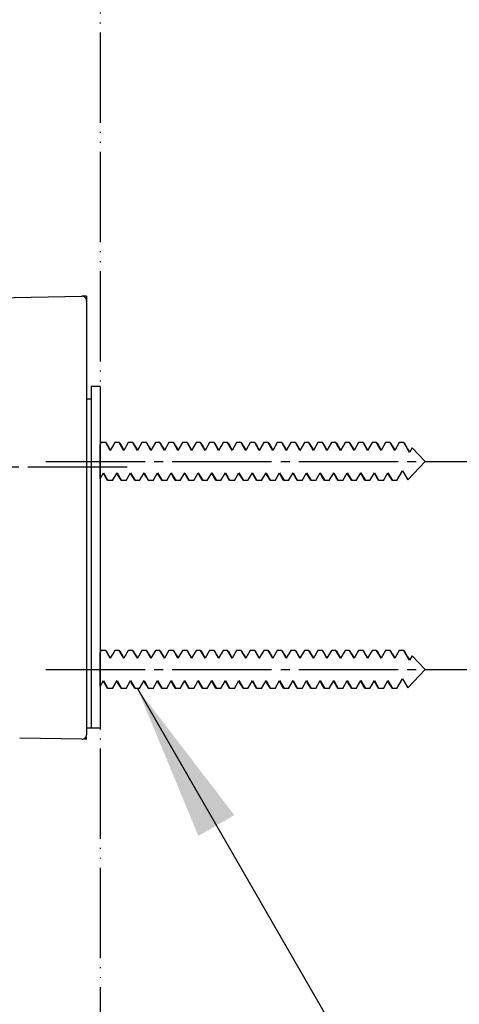
# Model space of a CAD drawing. Units: millimetres. Extents: x 0 to 1050, y 0 to 1485.
# Drawn here: x 821 to 870, y 656 to 765 of the extents above; entities that cross this region are included whole.
import ezdxf

# ---------------------------------------------------------------- set-up
doc = ezdxf.new("R2010")
doc.units = ezdxf.units.MM
doc.linetypes.add('DASH_CENTER', pattern=[14, 11, -1, 1, -1])
doc.linetypes.add('PHANTOM', pattern=[13, 10, -1, 0, -1, 0, -1])
for name, color, linetype in [('1', 7, 'Continuous'), ('M22380-001_DXF_CONTINUOUS_LINE', 7, 'Continuous'), ('M22380-004_DXF_CONTINUOUS_LINE', 7, 'Continuous'), ('M22380-004_DXF_HATCHING', 7, 'Continuous'), ('M22380-005_DXF_CONTINUOUS_LINE', 7, 'Continuous'), ('M22380-005_DXF_HATCHING', 7, 'Continuous'), ('M50180-023_DXF_CONTINUOUS_LINE', 7, 'Continuous'), ('M50180-023_DXF_HATCHING', 7, 'Continuous')]:
    doc.layers.add(name, color=color, linetype=linetype)
doc.styles.add('CONVERTER_11', font='MS Mincho.ttf', dxfattribs={"width": 0.89})
doc.styles.add('CONVERTER_12', font='txt.shx', dxfattribs={"width": 0.9})
doc.dimstyles.new('ME10_DIM_18', dxfattribs={"dimtxt": 17.5, "dimasz": 17.5, "dimexe": 5, "dimexo": 0, "dimgap": 5, "dimtad": 1, "dimdsep": 46, "dimtxsty": 'CONVERTER_11', "dimsah": 1, "dimcen": 0.09, "dimclrd": 2, "dimclre": 2, "dimclrt": 7, "dimadec": 0, "dimazin": 0, "dimtfac": 1, "dimtdec": 4, "dimtix": 1, "dimtmove": 0, "dimatfit": 3, "dimfxl": 1, "dimtolj": 1, "dimtzin": 0, "dimarcsym": 0})
doc.dimstyles.new('ME10_DIM_19', dxfattribs={"dimtxt": 17.5, "dimasz": 17.5, "dimexe": 5, "dimexo": 0, "dimgap": 5, "dimtad": 1, "dimdsep": 46, "dimtxsty": 'CONVERTER_12', "dimsah": 1, "dimcen": 0.09, "dimclrd": 2, "dimclre": 2, "dimclrt": 7, "dimadec": 0, "dimazin": 0, "dimtfac": 1, "dimtdec": 4, "dimtix": 1, "dimtmove": 0, "dimatfit": 3, "dimfxl": 1, "dimtolj": 1, "dimtzin": 0, "dimarcsym": 0})
doc.dimstyles.get("Standard").update_dxf_attribs({"dimtxt": 0.18, "dimasz": 0.18, "dimexe": 0.18, "dimexo": 0.0625, "dimgap": 0.09, "dimtad": 0, "dimtih": 1, "dimtoh": 1, "dimdec": 4, "dimzin": 0, "dimdsep": 46, "dimtxsty": 'Standard', "dimcen": 0.09, "dimadec": 0, "dimazin": 0, "dimtfac": 1, "dimtdec": 4, "dimtofl": 0, "dimtmove": 0, "dimatfit": 3, "dimfxl": 1, "dimtolj": 1, "dimtzin": 0, "dimarcsym": 0})

# ---------------------------------------------------------------- blocks, each defined once
blk = doc.blocks.new('34-117-_表面処理_', base_point=(846.75, 42.62))
at = {"layer": 'M22380-001_DXF_CONTINUOUS_LINE', "color": 7, "linetype": 'Continuous'}
blk.add_line((789.5, 734.11), (827.99, 734.78), dxfattribs=at)
blk = doc.blocks.new('S30-860DTX-_色_-_長さ_', base_point=(1208.95, 715.88))
at = {"layer": '1'}
blk.add_blockref('34-117-_表面処理_', (846.75, 42.62), dxfattribs=at)
blk = doc.blocks.new('S30-845-1__9', base_point=(830, 686.98))
at = {"layer": 'M22380-005_DXF_CONTINUOUS_LINE', "color": 7, "linetype": 'Continuous'}
for p in [(829, 724.78), (830, 686.98)]:
    blk.add_line(p, (829, 686.98), dxfattribs=at)
at = {"layer": 'M22380-005_DXF_HATCHING', "color": 7, "linetype": 'Continuous'}
for q in [(829, 724.78), (830, 686.98)]:
    blk.add_line((830, 724.78), q, dxfattribs=at)
blk = doc.blocks.new('S30-845-7__10', base_point=(831, 685.92))
at = {"layer": 'M22380-004_DXF_CONTINUOUS_LINE', "color": 7, "linetype": 'Continuous'}
for p, q in [((828.5, 723.44), (829, 723.44)), ((829, 687), (828.5, 686.98))]:
    blk.add_line(p, q, dxfattribs=at)
at = {"layer": 'M22380-004_DXF_HATCHING', "color": 7, "linetype": 'Continuous'}
blk.add_line((829, 723.44), (829, 687), dxfattribs=at)
blk = doc.blocks.new('S30-845-8__11', base_point=(801, 712.38))
at = {"layer": '1', "color": 7, "linetype": 'Continuous'}
blk.add_line((830, 714.59), (830, 718.36), dxfattribs=at)
at = {"layer": 'M50180-023_DXF_CONTINUOUS_LINE', "color": 7, "linetype": 'Continuous'}
for p, q in [((830.13, 718.58), (830, 718.36)), ((830.63, 718.58), (830.13, 718.58)), ((831.13, 717.71), (830.63, 718.58)), ((830.68, 718.54), (830.63, 718.58)), ((830.68, 718.54), (830.86, 718.23)), ((830.86, 718.23), (831.06, 717.89)), ((831.06, 717.89), (831.15, 717.75)), ((831.63, 718.58), (831.13, 717.71)), ((832.13, 718.58), (831.63, 718.58)), ((832.63, 717.71), (832.13, 718.58)), ((832.18, 718.54), (832.13, 718.58)), ((832.18, 718.54), (832.36, 718.23)), ((832.36, 718.23), (832.56, 717.89)), ((832.56, 717.89), (832.65, 717.75)), ((833.13, 718.58), (832.63, 717.71)), ((833.63, 718.58), (833.13, 718.58)), ((834.13, 717.71), (833.63, 718.58)), ((833.68, 718.54), (833.63, 718.58)), ((833.68, 718.54), (833.86, 718.23)), ((833.86, 718.23), (834.06, 717.89)), ((834.06, 717.89), (834.15, 717.75)), ((834.63, 718.58), (834.13, 717.71)), ((835.13, 718.58), (834.63, 718.58)), ((835.63, 717.71), (835.13, 718.58)), ((835.18, 718.54), (835.13, 718.58)), ((835.18, 718.54), (835.38, 718.2)), ((835.38, 718.2), (835.57, 717.87)), ((835.57, 717.87), (835.65, 717.75)), ((836.13, 718.58), (835.63, 717.71)), ((836.63, 718.58), (836.13, 718.58)), ((837.13, 717.71), (836.63, 718.58)), ((836.68, 718.54), (836.63, 718.58)), ((836.68, 718.54), (836.86, 718.23)), ((836.86, 718.23), (837.06, 717.89)), ((837.06, 717.89), (837.15, 717.75)), ((837.63, 718.58), (837.13, 717.71)), ((838.13, 718.58), (837.63, 718.58)), ((838.63, 717.71), (838.13, 718.58)), ((838.18, 718.54), (838.13, 718.58)), ((838.18, 718.54), (838.36, 718.23)), ((838.36, 718.23), (838.56, 717.89)), ((838.56, 717.89), (838.65, 717.75)), ((839.13, 718.58), (838.63, 717.71)), ((839.63, 718.58), (839.13, 718.58)), ((840.13, 717.71), (839.63, 718.58)), ((839.68, 718.54), (839.63, 718.58)), ((839.68, 718.54), (839.86, 718.23)), ((839.86, 718.23), (840.06, 717.89)), ((840.06, 717.89), (840.15, 717.75)), ((840.63, 718.58), (840.13, 717.71)), ((841.13, 718.58), (840.63, 718.58)), ((841.63, 717.71), (841.13, 718.58)), ((841.18, 718.54), (841.13, 718.58)), ((841.18, 718.54), (841.38, 718.2)), ((841.38, 718.2), (841.57, 717.87)), ((841.57, 717.87), (841.65, 717.75)), ((842.13, 718.58), (841.63, 717.71)), ((842.63, 718.58), (842.13, 718.58)), ((843.13, 717.71), (842.63, 718.58)), ((842.68, 718.54), (842.63, 718.58)), ((842.68, 718.54), (842.86, 718.23)), ((842.86, 718.23), (843.06, 717.89)), ((843.06, 717.89), (843.15, 717.75)), ((843.63, 718.58), (843.13, 717.71)), ((844.13, 718.58), (843.63, 718.58)), ((844.63, 717.71), (844.13, 718.58)), ((844.18, 718.54), (844.13, 718.58)), ((844.18, 718.54), (844.36, 718.23)), ((844.36, 718.23), (844.56, 717.89)), ((844.56, 717.89), (844.65, 717.75)), ((845.13, 718.58), (844.63, 717.71)), ((845.63, 718.58), (845.13, 718.58)), ((846.13, 717.71), (845.63, 718.58)), ((845.68, 718.54), (845.63, 718.58)), ((845.68, 718.54), (845.86, 718.23)), ((845.86, 718.23), (846.06, 717.89)), ((846.06, 717.89), (846.15, 717.75)), ((846.63, 718.58), (846.13, 717.71)), ((847.13, 718.58), (846.63, 718.58)), ((847.63, 717.71), (847.13, 718.58)), ((847.18, 718.54), (847.13, 718.58)), ((847.18, 718.54), (847.36, 718.23)), ((847.36, 718.23), (847.56, 717.89)), ((847.56, 717.89), (847.65, 717.75)), ((848.13, 718.58), (847.63, 717.71)), ((848.63, 718.58), (848.13, 718.58)), ((849.13, 717.71), (848.63, 718.58)), ((848.68, 718.54), (848.63, 718.58)), ((848.68, 718.54), (848.86, 718.23)), ((848.86, 718.23), (849.06, 717.89)), ((849.06, 717.89), (849.15, 717.75)), ((849.63, 718.58), (849.13, 717.71)), ((850.13, 718.58), (849.63, 718.58)), ((850.63, 717.71), (850.13, 718.58)), ((850.18, 718.54), (850.13, 718.58)), ((850.18, 718.54), (850.36, 718.23)), ((850.36, 718.23), (850.56, 717.89)), ((850.56, 717.89), (850.65, 717.75)), ((851.13, 718.58), (850.63, 717.71)), ((851.63, 718.58), (851.13, 718.58)), ((852.13, 717.71), (851.63, 718.58)), ((851.68, 718.54), (851.63, 718.58)), ((851.68, 718.54), (851.86, 718.23)), ((851.86, 718.23), (852.06, 717.89)), ((852.06, 717.89), (852.15, 717.75)), ((852.63, 718.58), (852.13, 717.71)), ((853.13, 718.58), (852.63, 718.58)), ((853.63, 717.71), (853.13, 718.58)), ((853.18, 718.54), (853.13, 718.58)), ((853.18, 718.54), (853.36, 718.23)), ((853.36, 718.23), (853.56, 717.89)), ((853.56, 717.89), (853.65, 717.75)), ((854.63, 718.58), (854.13, 718.58)), ((854.68, 718.54), (854.63, 718.58)), ((854.68, 718.54), (854.86, 718.23)), ((854.86, 718.23), (855.06, 717.89)), ((855.06, 717.89), (855.15, 717.75)), ((856.13, 718.58), (855.63, 718.58)), ((856.18, 718.54), (856.13, 718.58)), ((856.18, 718.54), (856.36, 718.23)), ((856.36, 718.23), (856.56, 717.89)), ((856.56, 717.89), (856.65, 717.75)), ((856.56, 717.89), (856.65, 717.75)), ((857.63, 718.58), (857.13, 718.58)), ((857.68, 718.54), (857.63, 718.58)), ((857.68, 718.54), (857.86, 718.23)), ((857.86, 718.23), (858.06, 717.89)), ((858.06, 717.89), (858.15, 717.75)), ((859.13, 718.58), (858.63, 718.58)), ((859.18, 718.54), (859.13, 718.58)), ((859.18, 718.54), (859.36, 718.23)), ((859.36, 718.23), (859.56, 717.89)), ((859.56, 717.89), (859.65, 717.75)), ((859.56, 717.89), (859.65, 717.75)), ((860.63, 718.58), (860.13, 718.58)), ((860.68, 718.54), (860.63, 718.58)), ((860.68, 718.54), (860.86, 718.23)), ((860.86, 718.23), (861.06, 717.89)), ((861.06, 717.89), (861.15, 717.75)), ((861.06, 717.89), (861.15, 717.75)), ((861.06, 717.89), (861.15, 717.75)), ((862.13, 718.58), (861.63, 718.58)), ((862.18, 718.54), (862.13, 718.58)), ((862.18, 718.54), (862.36, 718.23)), ((862.36, 718.23), (862.56, 717.89)), ((862.56, 717.89), (862.65, 717.75)), ((862.56, 717.89), (862.65, 717.75)), ((862.56, 717.89), (862.65, 717.75)), ((862.56, 717.89), (862.65, 717.75)), ((863.63, 718.58), (863.13, 718.58)), ((863.68, 718.54), (863.63, 718.58)), ((863.68, 718.54), (863.86, 718.23)), ((863.86, 718.23), (864.06, 717.89)), ((864.06, 717.89), (864.28, 717.53)), ((864.55, 718.01), (864.26, 717.5)), ((864.55, 718.01), (866, 716.48)), ((864.08, 714.46), (866, 716.48)), ((830, 714.59), (830.38, 715.25)), ((830.45, 715.06), (830.36, 715.21)), ((830.38, 715.25), (830.88, 714.38)), ((830.65, 714.73), (830.45, 715.06)), ((830.83, 714.42), (830.65, 714.73)), ((831.38, 714.38), (831.88, 715.25)), ((831.95, 715.06), (831.86, 715.21)), ((831.88, 715.25), (832.38, 714.38)), ((832.15, 714.73), (831.95, 715.06)), ((832.33, 714.42), (832.15, 714.73)), ((832.88, 714.38), (833.38, 715.25)), ((833.45, 715.06), (833.36, 715.21)), ((833.38, 715.25), (833.88, 714.38)), ((833.65, 714.73), (833.45, 715.06)), ((833.83, 714.42), (833.65, 714.73)), ((834.38, 714.38), (834.88, 715.25)), ((834.94, 715.08), (834.86, 715.21)), ((834.88, 715.25), (835.38, 714.38)), ((835.14, 714.75), (834.94, 715.08)), ((835.33, 714.42), (835.14, 714.75)), ((835.88, 714.38), (836.38, 715.25)), ((836.45, 715.06), (836.36, 715.21)), ((836.38, 715.25), (836.88, 714.38)), ((836.65, 714.73), (836.45, 715.06)), ((836.83, 714.42), (836.65, 714.73)), ((837.38, 714.38), (837.88, 715.25)), ((837.95, 715.06), (837.86, 715.21)), ((837.88, 715.25), (838.38, 714.38)), ((838.15, 714.73), (837.95, 715.06)), ((838.33, 714.42), (838.15, 714.73)), ((838.88, 714.38), (839.38, 715.25)), ((839.45, 715.06), (839.36, 715.21)), ((839.38, 715.25), (839.88, 714.38)), ((839.65, 714.73), (839.45, 715.06)), ((839.83, 714.42), (839.65, 714.73)), ((840.38, 714.38), (840.88, 715.25)), ((840.94, 715.08), (840.86, 715.21)), ((840.88, 715.25), (841.38, 714.38)), ((841.14, 714.75), (840.94, 715.08)), ((841.33, 714.42), (841.14, 714.75)), ((841.88, 714.38), (842.38, 715.25)), ((842.45, 715.06), (842.36, 715.21)), ((842.38, 715.25), (842.88, 714.38)), ((842.65, 714.73), (842.45, 715.06)), ((842.83, 714.42), (842.65, 714.73)), ((843.38, 714.38), (843.88, 715.25)), ((843.95, 715.06), (843.86, 715.21)), ((843.88, 715.25), (844.38, 714.38)), ((844.15, 714.73), (843.95, 715.06)), ((844.33, 714.42), (844.15, 714.73)), ((844.88, 714.38), (845.38, 715.25)), ((845.45, 715.06), (845.36, 715.21)), ((845.38, 715.25), (845.88, 714.38)), ((845.65, 714.73), (845.45, 715.06)), ((845.83, 714.42), (845.65, 714.73)), ((846.38, 714.38), (846.88, 715.25)), ((846.95, 715.06), (846.86, 715.21)), ((846.88, 715.25), (847.38, 714.38)), ((847.15, 714.73), (846.95, 715.06)), ((847.33, 714.42), (847.15, 714.73)), ((847.88, 714.38), (848.38, 715.25)), ((848.45, 715.06), (848.36, 715.21)), ((848.38, 715.25), (848.88, 714.38)), ((848.65, 714.73), (848.45, 715.06)), ((848.83, 714.42), (848.65, 714.73)), ((849.38, 714.38), (849.88, 715.25)), ((849.95, 715.06), (849.86, 715.21)), ((849.88, 715.25), (850.38, 714.38)), ((850.15, 714.73), (849.95, 715.06)), ((850.33, 714.42), (850.15, 714.73)), ((850.88, 714.38), (851.38, 715.25)), ((851.45, 715.06), (851.36, 715.21)), ((851.38, 715.25), (851.88, 714.38)), ((851.65, 714.73), (851.45, 715.06)), ((851.83, 714.42), (851.65, 714.73)), ((852.38, 714.38), (852.88, 715.25)), ((852.95, 715.06), (852.86, 715.21)), ((852.88, 715.25), (853.38, 714.38)), ((853.15, 714.73), (852.95, 715.06)), ((853.33, 714.42), (853.15, 714.73)), ((853.88, 714.38), (854.38, 715.25)), ((854.45, 715.06), (854.36, 715.21)), ((854.38, 715.25), (854.88, 714.38)), ((854.65, 714.73), (854.45, 715.06)), ((854.83, 714.42), (854.65, 714.73)), ((854.83, 714.42), (854.65, 714.73)), ((855.38, 714.38), (855.88, 715.25)), ((855.95, 715.06), (855.86, 715.21)), ((855.88, 715.25), (856.38, 714.38)), ((856.15, 714.73), (855.95, 715.06)), ((856.15, 714.73), (855.95, 715.06)), ((856.33, 714.42), (856.15, 714.73)), ((856.33, 714.42), (856.15, 714.73)), ((856.33, 714.42), (856.15, 714.73)), ((856.88, 714.38), (857.38, 715.25)), ((857.45, 715.06), (857.36, 715.21)), ((857.38, 715.25), (857.88, 714.38)), ((857.65, 714.73), (857.45, 715.06)), ((857.83, 714.42), (857.65, 714.73)), ((857.83, 714.42), (857.65, 714.73)), ((857.83, 714.42), (857.65, 714.73)), ((857.83, 714.42), (857.65, 714.73)), ((858.38, 714.38), (858.88, 715.25)), ((858.95, 715.06), (858.86, 715.21)), ((858.88, 715.25), (859.38, 714.38)), ((859.15, 714.73), (858.95, 715.06)), ((859.33, 714.42), (859.15, 714.73)), ((859.33, 714.42), (859.15, 714.73)), ((859.33, 714.42), (859.15, 714.73)), ((859.33, 714.42), (859.15, 714.73)), ((859.88, 714.38), (860.38, 715.25)), ((860.45, 715.06), (860.36, 715.21)), ((860.38, 715.25), (860.88, 714.38)), ((860.65, 714.73), (860.45, 715.06)), ((860.83, 714.42), (860.65, 714.73)), ((860.83, 714.42), (860.65, 714.73)), ((860.83, 714.42), (860.65, 714.73)), ((860.83, 714.42), (860.65, 714.73)), ((861.38, 714.38), (861.88, 715.25)), ((861.95, 715.06), (861.86, 715.21)), ((861.88, 715.25), (862.38, 714.38)), ((862.15, 714.73), (861.95, 715.06)), ((862.33, 714.42), (862.15, 714.73)), ((862.33, 714.42), (862.15, 714.73)), ((862.33, 714.42), (862.15, 714.73)), ((862.33, 714.42), (862.15, 714.73)), ((862.88, 714.38), (863.51, 715.46)), ((830.83, 714.42), (830.88, 714.38)), ((831.38, 714.38), (830.88, 714.38)), ((832.33, 714.42), (832.38, 714.38)), ((832.88, 714.38), (832.38, 714.38)), ((833.83, 714.42), (833.88, 714.38)), ((834.38, 714.38), (833.88, 714.38)), ((835.33, 714.42), (835.38, 714.38)), ((835.88, 714.38), (835.38, 714.38)), ((836.83, 714.42), (836.88, 714.38)), ((837.38, 714.38), (836.88, 714.38)), ((838.33, 714.42), (838.38, 714.38)), ((838.88, 714.38), (838.38, 714.38)), ((839.83, 714.42), (839.88, 714.38)), ((840.38, 714.38), (839.88, 714.38)), ((841.33, 714.42), (841.38, 714.38)), ((841.88, 714.38), (841.38, 714.38)), ((842.83, 714.42), (842.88, 714.38)), ((843.38, 714.38), (842.88, 714.38)), ((844.33, 714.42), (844.38, 714.38)), ((844.88, 714.38), (844.38, 714.38)), ((845.83, 714.42), (845.88, 714.38)), ((846.38, 714.38), (845.88, 714.38)), ((847.33, 714.42), (847.38, 714.38)), ((847.88, 714.38), (847.38, 714.38)), ((848.83, 714.42), (848.88, 714.38)), ((849.38, 714.38), (848.88, 714.38)), ((850.33, 714.42), (850.38, 714.38)), ((850.88, 714.38), (850.38, 714.38)), ((851.83, 714.42), (851.88, 714.38)), ((852.38, 714.38), (851.88, 714.38)), ((853.38, 714.38), (853.33, 714.42)), ((853.88, 714.38), (853.38, 714.38)), ((854.88, 714.38), (854.83, 714.42)), ((855.38, 714.38), (854.88, 714.38)), ((856.38, 714.38), (856.33, 714.42)), ((856.88, 714.38), (856.38, 714.38)), ((857.88, 714.38), (857.83, 714.42)), ((858.38, 714.38), (857.88, 714.38)), ((859.38, 714.38), (859.33, 714.42)), ((859.88, 714.38), (859.38, 714.38)), ((860.88, 714.38), (860.83, 714.42)), ((861.38, 714.38), (860.88, 714.38)), ((862.38, 714.38), (862.33, 714.42)), ((862.88, 714.38), (862.38, 714.38))]:
    blk.add_line(p, q, dxfattribs=at)
at = {"layer": 'M50180-023_DXF_HATCHING', "color": 7, "linetype": 'Continuous'}
for p, q in [((830.13, 718.58), (830, 718.36)), ((830.63, 718.58), (830.13, 718.58)), ((831.13, 717.71), (830.63, 718.58)), ((831.63, 718.58), (831.13, 717.71)), ((832.13, 718.58), (831.63, 718.58)), ((832.63, 717.71), (832.13, 718.58)), ((833.13, 718.58), (832.63, 717.71)), ((833.63, 718.58), (833.13, 718.58)), ((834.13, 717.71), (833.63, 718.58)), ((834.63, 718.58), (834.13, 717.71)), ((835.13, 718.58), (834.63, 718.58)), ((835.63, 717.71), (835.13, 718.58)), ((836.13, 718.58), (835.63, 717.71)), ((836.63, 718.58), (836.13, 718.58)), ((837.13, 717.71), (836.63, 718.58)), ((837.63, 718.58), (837.13, 717.71)), ((838.13, 718.58), (837.63, 718.58)), ((838.63, 717.71), (838.13, 718.58)), ((839.13, 718.58), (838.63, 717.71)), ((839.63, 718.58), (839.13, 718.58)), ((840.13, 717.71), (839.63, 718.58)), ((840.63, 718.58), (840.13, 717.71)), ((841.13, 718.58), (840.63, 718.58)), ((841.63, 717.71), (841.13, 718.58)), ((842.13, 718.58), (841.63, 717.71)), ((842.63, 718.58), (842.13, 718.58)), ((843.13, 717.71), (842.63, 718.58)), ((843.63, 718.58), (843.13, 717.71)), ((844.13, 718.58), (843.63, 718.58)), ((844.63, 717.71), (844.13, 718.58)), ((845.13, 718.58), (844.63, 717.71)), ((845.63, 718.58), (845.13, 718.58)), ((846.13, 717.71), (845.63, 718.58)), ((846.63, 718.58), (846.13, 717.71)), ((847.13, 718.58), (846.63, 718.58)), ((847.63, 717.71), (847.13, 718.58)), ((848.13, 718.58), (847.63, 717.71)), ((848.63, 718.58), (848.13, 718.58)), ((849.13, 717.71), (848.63, 718.58)), ((849.63, 718.58), (849.13, 717.71)), ((850.13, 718.58), (849.63, 718.58)), ((850.63, 717.71), (850.13, 718.58)), ((851.13, 718.58), (850.63, 717.71)), ((851.63, 718.58), (851.13, 718.58)), ((852.13, 717.71), (851.63, 718.58)), ((852.63, 718.58), (852.13, 717.71)), ((853.13, 718.58), (852.63, 718.58)), ((853.63, 717.71), (853.13, 718.58)), ((854.13, 718.58), (853.63, 717.71)), ((855.13, 717.71), (854.63, 718.58)), ((855.63, 718.58), (855.13, 717.71)), ((856.63, 717.71), (856.13, 718.58)), ((857.13, 718.58), (856.63, 717.71)), ((858.13, 717.71), (857.63, 718.58)), ((858.63, 718.58), (858.13, 717.71)), ((859.63, 717.71), (859.13, 718.58)), ((860.13, 718.58), (859.63, 717.71)), ((861.13, 717.71), (860.63, 718.58)), ((861.63, 718.58), (861.13, 717.71)), ((862.63, 717.71), (862.13, 718.58)), ((863.13, 718.58), (862.63, 717.71)), ((864.26, 717.5), (863.63, 718.58)), ((830, 714.59), (830.38, 715.25)), ((830.38, 715.25), (830.88, 714.38)), ((831.38, 714.38), (831.88, 715.25)), ((831.88, 715.25), (832.38, 714.38)), ((832.88, 714.38), (833.38, 715.25)), ((833.38, 715.25), (833.88, 714.38)), ((834.38, 714.38), (834.88, 715.25)), ((834.88, 715.25), (835.38, 714.38)), ((835.88, 714.38), (836.38, 715.25)), ((836.38, 715.25), (836.88, 714.38)), ((837.38, 714.38), (837.88, 715.25)), ((837.88, 715.25), (838.38, 714.38)), ((838.88, 714.38), (839.38, 715.25)), ((839.38, 715.25), (839.88, 714.38)), ((840.38, 714.38), (840.88, 715.25)), ((840.88, 715.25), (841.38, 714.38)), ((841.88, 714.38), (842.38, 715.25)), ((842.38, 715.25), (842.88, 714.38)), ((843.38, 714.38), (843.88, 715.25)), ((843.88, 715.25), (844.38, 714.38)), ((844.88, 714.38), (845.38, 715.25)), ((845.38, 715.25), (845.88, 714.38)), ((846.38, 714.38), (846.88, 715.25)), ((846.88, 715.25), (847.38, 714.38)), ((847.88, 714.38), (848.38, 715.25)), ((848.38, 715.25), (848.88, 714.38)), ((849.38, 714.38), (849.88, 715.25)), ((849.88, 715.25), (850.38, 714.38)), ((850.88, 714.38), (851.38, 715.25)), ((851.38, 715.25), (851.88, 714.38)), ((852.38, 714.38), (852.88, 715.25)), ((852.88, 715.25), (853.38, 714.38)), ((853.88, 714.38), (854.38, 715.25)), ((863.51, 715.46), (864.08, 714.46)), ((831.38, 714.38), (830.88, 714.38)), ((832.88, 714.38), (832.38, 714.38)), ((834.38, 714.38), (833.88, 714.38)), ((835.88, 714.38), (835.38, 714.38)), ((837.38, 714.38), (836.88, 714.38)), ((838.88, 714.38), (838.38, 714.38)), ((840.38, 714.38), (839.88, 714.38)), ((841.88, 714.38), (841.38, 714.38)), ((843.38, 714.38), (842.88, 714.38)), ((844.88, 714.38), (844.38, 714.38)), ((846.38, 714.38), (845.88, 714.38)), ((847.88, 714.38), (847.38, 714.38)), ((849.38, 714.38), (848.88, 714.38)), ((850.88, 714.38), (850.38, 714.38)), ((852.38, 714.38), (851.88, 714.38)), ((853.88, 714.38), (853.38, 714.38))]:
    blk.add_line(p, q, dxfattribs=at)
blk = doc.blocks.new('S30-845-6__12', base_point=(773.16, 635.21))
at = {"layer": '1', "color": 5, "linetype": 'PHANTOM'}
for p, q in [((828.5, 734.79), (827.99, 734.78)), ((828.5, 734.79), (828.5, 734.28)), ((828.5, 685.75), (827.99, 685.76)), ((828.5, 685.75), (828.5, 685.98))]:
    blk.add_line(p, q, dxfattribs=at)
at = {"layer": '1', "color": 7, "linetype": 'Continuous'}
for centre, start, end in [((828, 734.28), 360, 91), ((828, 686.26), 269, 0.0921)]:
    blk.add_arc(centre, 0.5, start, end, dxfattribs=at)
at = {"layer": 'M22380-001_DXF_CONTINUOUS_LINE', "color": 7, "linetype": 'Continuous'}
for p, q in [((776.19, 733.88), (827.99, 734.78)), ((828.5, 734.28), (828.5, 686.26)), ((827.99, 685.76), (821.1, 685.88))]:
    blk.add_line(p, q, dxfattribs=at)
blk = doc.blocks.new('S30-845-8__13', base_point=(801, 689.38))
at = {"layer": '1', "color": 7, "linetype": 'Continuous'}
blk.add_line((830, 691.59), (830, 695.36), dxfattribs=at)
at = {"layer": 'M50180-023_DXF_CONTINUOUS_LINE', "color": 7, "linetype": 'Continuous'}
for p, q in [((830.13, 695.58), (830, 695.36)), ((830.63, 695.58), (830.13, 695.58)), ((830.68, 695.54), (830.63, 695.58)), ((831.13, 694.72), (830.63, 695.58)), ((830.68, 695.54), (830.86, 695.23)), ((830.86, 695.23), (831.06, 694.9)), ((831.63, 695.58), (831.13, 694.72)), ((832.13, 695.58), (831.63, 695.58)), ((832.18, 695.54), (832.13, 695.58)), ((832.63, 694.72), (832.13, 695.58)), ((832.18, 695.54), (832.36, 695.23)), ((832.36, 695.23), (832.56, 694.9)), ((833.13, 695.58), (832.63, 694.72)), ((833.63, 695.58), (833.13, 695.58)), ((833.68, 695.54), (833.63, 695.58)), ((834.13, 694.72), (833.63, 695.58)), ((833.68, 695.54), (833.86, 695.23)), ((833.86, 695.23), (834.06, 694.9)), ((834.63, 695.58), (834.13, 694.72)), ((835.13, 695.58), (834.63, 695.58)), ((835.18, 695.54), (835.13, 695.58)), ((835.63, 694.72), (835.13, 695.58)), ((835.18, 695.54), (835.38, 695.21)), ((835.38, 695.21), (835.57, 694.88)), ((836.13, 695.58), (835.63, 694.72)), ((836.63, 695.58), (836.13, 695.58)), ((836.68, 695.54), (836.63, 695.58)), ((837.13, 694.72), (836.63, 695.58)), ((836.68, 695.54), (836.86, 695.23)), ((836.86, 695.23), (837.06, 694.9)), ((837.63, 695.58), (837.13, 694.72)), ((838.13, 695.58), (837.63, 695.58)), ((838.18, 695.54), (838.13, 695.58)), ((838.63, 694.72), (838.13, 695.58)), ((838.18, 695.54), (838.36, 695.23)), ((838.36, 695.23), (838.56, 694.9)), ((839.13, 695.58), (838.63, 694.72)), ((839.63, 695.58), (839.13, 695.58)), ((839.68, 695.54), (839.63, 695.58)), ((840.13, 694.72), (839.63, 695.58)), ((839.68, 695.54), (839.86, 695.23)), ((839.86, 695.23), (840.06, 694.9)), ((840.63, 695.58), (840.13, 694.72)), ((841.13, 695.58), (840.63, 695.58)), ((841.18, 695.54), (841.13, 695.58)), ((841.63, 694.72), (841.13, 695.58)), ((841.18, 695.54), (841.38, 695.21)), ((841.38, 695.21), (841.57, 694.88)), ((842.13, 695.58), (841.63, 694.72)), ((842.63, 695.58), (842.13, 695.58)), ((842.68, 695.54), (842.63, 695.58)), ((843.13, 694.72), (842.63, 695.58)), ((842.68, 695.54), (842.86, 695.23)), ((842.86, 695.23), (843.06, 694.9)), ((843.63, 695.58), (843.13, 694.72)), ((844.13, 695.58), (843.63, 695.58)), ((844.18, 695.54), (844.13, 695.58)), ((844.63, 694.72), (844.13, 695.58)), ((844.18, 695.54), (844.36, 695.23)), ((844.36, 695.23), (844.56, 694.9)), ((845.13, 695.58), (844.63, 694.72)), ((845.63, 695.58), (845.13, 695.58)), ((845.68, 695.54), (845.63, 695.58)), ((846.13, 694.72), (845.63, 695.58)), ((845.68, 695.54), (845.86, 695.23)), ((845.86, 695.23), (846.06, 694.9)), ((846.63, 695.58), (846.13, 694.72)), ((847.13, 695.58), (846.63, 695.58)), ((847.18, 695.54), (847.13, 695.58)), ((847.63, 694.72), (847.13, 695.58)), ((847.18, 695.54), (847.36, 695.23)), ((847.36, 695.23), (847.56, 694.9)), ((848.13, 695.58), (847.63, 694.72)), ((848.63, 695.58), (848.13, 695.58)), ((848.68, 695.54), (848.63, 695.58)), ((849.13, 694.72), (848.63, 695.58)), ((848.68, 695.54), (848.86, 695.23)), ((848.86, 695.23), (849.06, 694.9)), ((849.63, 695.58), (849.13, 694.72)), ((850.13, 695.58), (849.63, 695.58)), ((850.18, 695.54), (850.13, 695.58)), ((850.63, 694.72), (850.13, 695.58)), ((850.18, 695.54), (850.36, 695.23)), ((850.36, 695.23), (850.56, 694.9)), ((851.13, 695.58), (850.63, 694.72)), ((851.63, 695.58), (851.13, 695.58)), ((851.68, 695.54), (851.63, 695.58)), ((852.13, 694.72), (851.63, 695.58)), ((851.68, 695.54), (851.86, 695.23)), ((851.86, 695.23), (852.06, 694.9)), ((852.63, 695.58), (852.13, 694.72)), ((853.13, 695.58), (852.63, 695.58)), ((853.18, 695.54), (853.13, 695.58)), ((853.63, 694.72), (853.13, 695.58)), ((853.18, 695.54), (853.36, 695.23)), ((853.36, 695.23), (853.56, 694.9)), ((854.63, 695.58), (854.13, 695.58)), ((854.68, 695.54), (854.63, 695.58)), ((854.68, 695.54), (854.86, 695.23)), ((854.86, 695.23), (855.06, 694.9)), ((856.13, 695.58), (855.63, 695.58)), ((856.18, 695.54), (856.13, 695.58)), ((856.18, 695.54), (856.36, 695.23)), ((856.36, 695.23), (856.56, 694.9)), ((857.63, 695.58), (857.13, 695.58)), ((857.68, 695.54), (857.63, 695.58)), ((857.68, 695.54), (857.86, 695.23)), ((857.86, 695.23), (858.06, 694.9)), ((859.13, 695.58), (858.63, 695.58)), ((859.18, 695.54), (859.13, 695.58)), ((859.18, 695.54), (859.36, 695.23)), ((859.36, 695.23), (859.56, 694.9)), ((860.63, 695.58), (860.13, 695.58)), ((860.68, 695.54), (860.63, 695.58)), ((860.68, 695.54), (860.86, 695.23)), ((860.86, 695.23), (861.06, 694.9)), ((862.13, 695.58), (861.63, 695.58)), ((862.18, 695.54), (862.13, 695.58)), ((862.18, 695.54), (862.36, 695.23)), ((862.36, 695.23), (862.56, 694.9)), ((863.63, 695.58), (863.13, 695.58)), ((863.68, 695.54), (863.63, 695.58)), ((863.68, 695.54), (863.86, 695.23)), ((863.86, 695.23), (864.06, 694.9)), ((864.55, 695.01), (864.26, 694.5)), ((864.55, 695.01), (866, 693.48)), ((831.06, 694.9), (831.15, 694.75)), ((832.56, 694.9), (832.65, 694.75)), ((834.06, 694.9), (834.15, 694.75)), ((835.57, 694.88), (835.65, 694.75)), ((837.06, 694.9), (837.15, 694.75)), ((838.56, 694.9), (838.65, 694.75)), ((840.06, 694.9), (840.15, 694.75)), ((841.57, 694.88), (841.65, 694.75)), ((843.06, 694.9), (843.15, 694.75)), ((844.56, 694.9), (844.65, 694.75)), ((846.06, 694.9), (846.15, 694.75)), ((847.56, 694.9), (847.65, 694.75)), ((849.06, 694.9), (849.15, 694.75)), ((850.56, 694.9), (850.65, 694.75)), ((852.06, 694.9), (852.15, 694.75)), ((853.56, 694.9), (853.65, 694.75)), ((855.06, 694.9), (855.15, 694.75)), ((856.56, 694.9), (856.65, 694.75)), ((856.56, 694.9), (856.65, 694.75)), ((858.06, 694.9), (858.15, 694.75)), ((859.56, 694.9), (859.65, 694.75)), ((859.56, 694.9), (859.65, 694.75)), ((861.06, 694.9), (861.15, 694.75)), ((861.06, 694.9), (861.15, 694.75)), ((861.06, 694.9), (861.15, 694.75)), ((862.56, 694.9), (862.65, 694.75)), ((862.56, 694.9), (862.65, 694.75)), ((862.56, 694.9), (862.65, 694.75)), ((862.56, 694.9), (862.65, 694.75)), ((864.06, 694.9), (864.28, 694.54)), ((864.08, 691.47), (866, 693.48)), ((830, 691.59), (830.38, 692.25)), ((830.45, 692.06), (830.36, 692.21)), ((830.38, 692.25), (830.88, 691.38)), ((830.65, 691.73), (830.45, 692.06)), ((830.83, 691.42), (830.65, 691.73)), ((831.38, 691.38), (831.88, 692.25)), ((831.95, 692.06), (831.86, 692.21)), ((831.88, 692.25), (832.38, 691.38)), ((832.15, 691.73), (831.95, 692.06)), ((832.33, 691.42), (832.15, 691.73)), ((832.88, 691.38), (833.38, 692.25)), ((833.45, 692.06), (833.36, 692.21)), ((833.38, 692.25), (833.88, 691.38)), ((833.65, 691.73), (833.45, 692.06)), ((833.83, 691.42), (833.65, 691.73)), ((834.38, 691.38), (834.88, 692.25)), ((834.94, 692.08), (834.86, 692.21)), ((834.88, 692.25), (835.38, 691.38)), ((835.14, 691.75), (834.94, 692.08)), ((835.33, 691.42), (835.14, 691.75)), ((835.88, 691.38), (836.38, 692.25)), ((836.45, 692.06), (836.36, 692.21)), ((836.38, 692.25), (836.88, 691.38)), ((836.65, 691.73), (836.45, 692.06)), ((836.83, 691.42), (836.65, 691.73)), ((837.38, 691.38), (837.88, 692.25)), ((837.95, 692.06), (837.86, 692.21)), ((837.88, 692.25), (838.38, 691.38)), ((838.15, 691.73), (837.95, 692.06)), ((838.33, 691.42), (838.15, 691.73)), ((838.88, 691.38), (839.38, 692.25)), ((839.45, 692.06), (839.36, 692.21)), ((839.38, 692.25), (839.88, 691.38)), ((839.65, 691.73), (839.45, 692.06)), ((839.83, 691.42), (839.65, 691.73)), ((840.38, 691.38), (840.88, 692.25)), ((840.94, 692.08), (840.86, 692.21)), ((840.88, 692.25), (841.38, 691.38)), ((841.14, 691.75), (840.94, 692.08)), ((841.33, 691.42), (841.14, 691.75)), ((841.88, 691.38), (842.38, 692.25)), ((842.45, 692.06), (842.36, 692.21)), ((842.38, 692.25), (842.88, 691.38)), ((842.65, 691.73), (842.45, 692.06)), ((842.83, 691.42), (842.65, 691.73)), ((843.38, 691.38), (843.88, 692.25)), ((843.95, 692.06), (843.86, 692.21)), ((843.88, 692.25), (844.38, 691.38)), ((844.15, 691.73), (843.95, 692.06)), ((844.33, 691.42), (844.15, 691.73)), ((844.88, 691.38), (845.38, 692.25)), ((845.45, 692.06), (845.36, 692.21)), ((845.38, 692.25), (845.88, 691.38)), ((845.65, 691.73), (845.45, 692.06)), ((845.83, 691.42), (845.65, 691.73)), ((846.38, 691.38), (846.88, 692.25)), ((846.95, 692.06), (846.86, 692.21)), ((846.88, 692.25), (847.38, 691.38)), ((847.15, 691.73), (846.95, 692.06)), ((847.33, 691.42), (847.15, 691.73)), ((847.88, 691.38), (848.38, 692.25)), ((848.45, 692.06), (848.36, 692.21)), ((848.38, 692.25), (848.88, 691.38)), ((848.65, 691.73), (848.45, 692.06)), ((848.83, 691.42), (848.65, 691.73)), ((849.38, 691.38), (849.88, 692.25)), ((849.95, 692.06), (849.86, 692.21)), ((849.88, 692.25), (850.38, 691.38)), ((850.15, 691.73), (849.95, 692.06)), ((850.33, 691.42), (850.15, 691.73)), ((850.88, 691.38), (851.38, 692.25)), ((851.45, 692.06), (851.36, 692.21)), ((851.38, 692.25), (851.88, 691.38)), ((851.65, 691.73), (851.45, 692.06)), ((851.83, 691.42), (851.65, 691.73)), ((852.38, 691.38), (852.88, 692.25)), ((852.95, 692.06), (852.86, 692.21)), ((852.88, 692.25), (853.38, 691.38)), ((853.15, 691.73), (852.95, 692.06)), ((853.33, 691.42), (853.15, 691.73)), ((853.88, 691.38), (854.38, 692.25)), ((854.45, 692.06), (854.36, 692.21)), ((854.38, 692.25), (854.88, 691.38)), ((854.65, 691.73), (854.45, 692.06)), ((854.83, 691.42), (854.65, 691.73)), ((854.83, 691.42), (854.65, 691.73)), ((855.38, 691.38), (855.88, 692.25)), ((855.95, 692.06), (855.86, 692.21)), ((855.88, 692.25), (856.38, 691.38)), ((856.15, 691.73), (855.95, 692.06)), ((856.15, 691.73), (855.95, 692.06)), ((856.33, 691.42), (856.15, 691.73)), ((856.33, 691.42), (856.15, 691.73)), ((856.33, 691.42), (856.15, 691.73)), ((856.88, 691.38), (857.38, 692.25)), ((857.45, 692.06), (857.36, 692.21)), ((857.38, 692.25), (857.88, 691.38)), ((857.65, 691.73), (857.45, 692.06)), ((857.83, 691.42), (857.65, 691.73)), ((857.83, 691.42), (857.65, 691.73)), ((857.83, 691.42), (857.65, 691.73)), ((857.83, 691.42), (857.65, 691.73)), ((858.38, 691.38), (858.88, 692.25)), ((858.95, 692.06), (858.86, 692.21)), ((858.88, 692.25), (859.38, 691.38)), ((859.15, 691.73), (858.95, 692.06)), ((859.33, 691.42), (859.15, 691.73)), ((859.33, 691.42), (859.15, 691.73)), ((859.33, 691.42), (859.15, 691.73)), ((859.33, 691.42), (859.15, 691.73)), ((859.88, 691.38), (860.38, 692.25)), ((860.45, 692.06), (860.36, 692.21)), ((860.38, 692.25), (860.88, 691.38)), ((860.65, 691.73), (860.45, 692.06)), ((860.83, 691.42), (860.65, 691.73)), ((860.83, 691.42), (860.65, 691.73)), ((860.83, 691.42), (860.65, 691.73)), ((860.83, 691.42), (860.65, 691.73)), ((861.38, 691.38), (861.88, 692.25)), ((861.95, 692.06), (861.86, 692.21)), ((861.88, 692.25), (862.38, 691.38)), ((862.15, 691.73), (861.95, 692.06)), ((862.33, 691.42), (862.15, 691.73)), ((862.33, 691.42), (862.15, 691.73)), ((862.33, 691.42), (862.15, 691.73)), ((862.33, 691.42), (862.15, 691.73)), ((862.88, 691.38), (863.51, 692.46)), ((830.83, 691.42), (830.88, 691.38)), ((831.38, 691.38), (830.88, 691.38)), ((832.33, 691.42), (832.38, 691.38)), ((832.88, 691.38), (832.38, 691.38)), ((833.83, 691.42), (833.88, 691.38)), ((834.38, 691.38), (833.88, 691.38)), ((835.33, 691.42), (835.38, 691.38)), ((835.88, 691.38), (835.38, 691.38)), ((836.83, 691.42), (836.88, 691.38)), ((837.38, 691.38), (836.88, 691.38)), ((838.33, 691.42), (838.38, 691.38)), ((838.88, 691.38), (838.38, 691.38)), ((839.83, 691.42), (839.88, 691.38)), ((840.38, 691.38), (839.88, 691.38)), ((841.33, 691.42), (841.38, 691.38)), ((841.88, 691.38), (841.38, 691.38)), ((842.83, 691.42), (842.88, 691.38)), ((843.38, 691.38), (842.88, 691.38)), ((844.33, 691.42), (844.38, 691.38)), ((844.88, 691.38), (844.38, 691.38)), ((845.83, 691.42), (845.88, 691.38)), ((846.38, 691.38), (845.88, 691.38)), ((847.33, 691.42), (847.38, 691.38)), ((847.88, 691.38), (847.38, 691.38)), ((848.83, 691.42), (848.88, 691.38)), ((849.38, 691.38), (848.88, 691.38)), ((850.33, 691.42), (850.38, 691.38)), ((850.88, 691.38), (850.38, 691.38)), ((851.83, 691.42), (851.88, 691.38)), ((852.38, 691.38), (851.88, 691.38)), ((853.38, 691.38), (853.33, 691.42)), ((853.88, 691.38), (853.38, 691.38)), ((854.88, 691.38), (854.83, 691.42)), ((855.38, 691.38), (854.88, 691.38)), ((856.38, 691.38), (856.33, 691.42)), ((856.88, 691.38), (856.38, 691.38)), ((857.88, 691.38), (857.83, 691.42)), ((858.38, 691.38), (857.88, 691.38)), ((859.38, 691.38), (859.33, 691.42)), ((859.88, 691.38), (859.38, 691.38)), ((860.88, 691.38), (860.83, 691.42)), ((861.38, 691.38), (860.88, 691.38)), ((862.38, 691.38), (862.33, 691.42)), ((862.88, 691.38), (862.38, 691.38))]:
    blk.add_line(p, q, dxfattribs=at)
at = {"layer": 'M50180-023_DXF_HATCHING', "color": 7, "linetype": 'Continuous'}
for p, q in [((830.13, 695.58), (830, 695.36)), ((830.63, 695.58), (830.13, 695.58)), ((831.13, 694.72), (830.63, 695.58)), ((831.63, 695.58), (831.13, 694.72)), ((832.13, 695.58), (831.63, 695.58)), ((832.63, 694.72), (832.13, 695.58)), ((833.13, 695.58), (832.63, 694.72)), ((833.63, 695.58), (833.13, 695.58)), ((834.13, 694.72), (833.63, 695.58)), ((834.63, 695.58), (834.13, 694.72)), ((835.13, 695.58), (834.63, 695.58)), ((835.63, 694.72), (835.13, 695.58)), ((836.13, 695.58), (835.63, 694.72)), ((836.63, 695.58), (836.13, 695.58)), ((837.13, 694.72), (836.63, 695.58)), ((837.63, 695.58), (837.13, 694.72)), ((838.13, 695.58), (837.63, 695.58)), ((838.63, 694.72), (838.13, 695.58)), ((839.13, 695.58), (838.63, 694.72)), ((839.63, 695.58), (839.13, 695.58)), ((840.13, 694.72), (839.63, 695.58)), ((840.63, 695.58), (840.13, 694.72)), ((841.13, 695.58), (840.63, 695.58)), ((841.63, 694.72), (841.13, 695.58)), ((842.13, 695.58), (841.63, 694.72)), ((842.63, 695.58), (842.13, 695.58)), ((843.13, 694.72), (842.63, 695.58)), ((843.63, 695.58), (843.13, 694.72)), ((844.13, 695.58), (843.63, 695.58)), ((844.63, 694.72), (844.13, 695.58)), ((845.13, 695.58), (844.63, 694.72)), ((845.63, 695.58), (845.13, 695.58)), ((846.13, 694.72), (845.63, 695.58)), ((846.63, 695.58), (846.13, 694.72)), ((847.13, 695.58), (846.63, 695.58)), ((847.63, 694.72), (847.13, 695.58)), ((848.13, 695.58), (847.63, 694.72)), ((848.63, 695.58), (848.13, 695.58)), ((849.13, 694.72), (848.63, 695.58)), ((849.63, 695.58), (849.13, 694.72)), ((850.13, 695.58), (849.63, 695.58)), ((850.63, 694.72), (850.13, 695.58)), ((851.13, 695.58), (850.63, 694.72)), ((851.63, 695.58), (851.13, 695.58)), ((852.13, 694.72), (851.63, 695.58)), ((852.63, 695.58), (852.13, 694.72)), ((853.13, 695.58), (852.63, 695.58)), ((853.63, 694.72), (853.13, 695.58)), ((854.13, 695.58), (853.63, 694.72)), ((855.13, 694.72), (854.63, 695.58)), ((855.63, 695.58), (855.13, 694.72)), ((856.63, 694.72), (856.13, 695.58)), ((857.13, 695.58), (856.63, 694.72)), ((858.13, 694.72), (857.63, 695.58)), ((858.63, 695.58), (858.13, 694.72)), ((859.63, 694.72), (859.13, 695.58)), ((860.13, 695.58), (859.63, 694.72)), ((861.13, 694.72), (860.63, 695.58)), ((861.63, 695.58), (861.13, 694.72)), ((862.63, 694.72), (862.13, 695.58)), ((863.13, 695.58), (862.63, 694.72)), ((864.26, 694.5), (863.63, 695.58)), ((830, 691.59), (830.38, 692.25)), ((830.38, 692.25), (830.88, 691.38)), ((831.38, 691.38), (831.88, 692.25)), ((831.88, 692.25), (832.38, 691.38)), ((832.88, 691.38), (833.38, 692.25)), ((833.38, 692.25), (833.88, 691.38)), ((834.38, 691.38), (834.88, 692.25)), ((834.88, 692.25), (835.38, 691.38)), ((835.88, 691.38), (836.38, 692.25)), ((836.38, 692.25), (836.88, 691.38)), ((837.38, 691.38), (837.88, 692.25)), ((837.88, 692.25), (838.38, 691.38)), ((838.88, 691.38), (839.38, 692.25)), ((839.38, 692.25), (839.88, 691.38)), ((840.38, 691.38), (840.88, 692.25)), ((840.88, 692.25), (841.38, 691.38)), ((841.88, 691.38), (842.38, 692.25)), ((842.38, 692.25), (842.88, 691.38)), ((843.38, 691.38), (843.88, 692.25)), ((843.88, 692.25), (844.38, 691.38)), ((844.88, 691.38), (845.38, 692.25)), ((845.38, 692.25), (845.88, 691.38)), ((846.38, 691.38), (846.88, 692.25)), ((846.88, 692.25), (847.38, 691.38)), ((847.88, 691.38), (848.38, 692.25)), ((848.38, 692.25), (848.88, 691.38)), ((849.38, 691.38), (849.88, 692.25)), ((849.88, 692.25), (850.38, 691.38)), ((850.88, 691.38), (851.38, 692.25)), ((851.38, 692.25), (851.88, 691.38)), ((852.38, 691.38), (852.88, 692.25)), ((852.88, 692.25), (853.38, 691.38)), ((853.88, 691.38), (854.38, 692.25)), ((863.51, 692.46), (864.08, 691.47)), ((831.38, 691.38), (830.88, 691.38)), ((832.88, 691.38), (832.38, 691.38)), ((834.38, 691.38), (833.88, 691.38)), ((835.88, 691.38), (835.38, 691.38)), ((837.38, 691.38), (836.88, 691.38)), ((838.88, 691.38), (838.38, 691.38)), ((840.38, 691.38), (839.88, 691.38)), ((841.88, 691.38), (841.38, 691.38)), ((843.38, 691.38), (842.88, 691.38)), ((844.88, 691.38), (844.38, 691.38)), ((846.38, 691.38), (845.88, 691.38)), ((847.88, 691.38), (847.38, 691.38)), ((849.38, 691.38), (848.88, 691.38)), ((850.88, 691.38), (850.38, 691.38)), ((852.38, 691.38), (851.88, 691.38)), ((853.88, 691.38), (853.38, 691.38))]:
    blk.add_line(p, q, dxfattribs=at)
blk = doc.blocks.new('S30-845__14', base_point=(741.07, 557.37))
at = {"layer": '1'}
for name, p in [('S30-845-6__12', (773.16, 635.21)), ('S30-845-1__9', (830, 686.98)), ('S30-845-7__10', (831, 685.92)), ('S30-845-8__11', (801, 712.38)), ('S30-845-8__13', (801, 689.38))]:
    blk.add_blockref(name, p, dxfattribs=at)
blk = doc.blocks.new('*D66')
at = {"layer": '1', "color": 2, "linetype": 'Continuous'}
for p, q in [((916, 811.6), (916, 716.48)), ((869, 716.48), (921, 716.48)), ((916, 716.48), (916, 693.48)), ((869, 693.48), (921, 693.48)), ((916, 693.48), (916, 658.48))]:
    blk.add_line(p, q, dxfattribs=at)
at = {"layer": '1', "color": 2}
for points in [[(913.7, 733.98), (918.31, 733.98), (916, 716.48)], [(918.31, 675.98), (913.7, 675.98), (916, 693.48)]]:
    blk.add_solid(points, dxfattribs=at)
at = {"layer": '1', "color": 7, "insert": (911, 742.3), "char_height": 17.5, "attachment_point": 7, "rotation": 90, "line_spacing_factor": 0.454545, "style": 'CONVERTER_11'}
blk.add_mtext('\\C7;13～\\C7;23', dxfattribs=at)
blk = doc.blocks.new('*D67')
at = {"layer": '1', "color": 2, "linetype": 'Continuous'}
for p, q in [((776.5, 942.42), (776.5, 1034.71)), ((830, 909.16), (830, 1034.71)), ((776.5, 1029.71), (830, 1029.71)), ((776.5, 739.18), (776.5, 899))]:
    blk.add_line(p, q, dxfattribs=at)
at = {"layer": '1', "color": 2}
for points in [[(794, 1032.01), (794, 1027.41), (776.5, 1029.71)], [(812.5, 1027.41), (812.5, 1032.01), (830, 1029.71)]]:
    blk.add_solid(points, dxfattribs=at)
at = {"layer": '1', "color": 7, "insert": (791.08, 1034.71), "char_height": 17.5, "attachment_point": 7, "rotation": 0.0001, "line_spacing_factor": 0.60024, "style": 'CONVERTER_12'}
blk.add_mtext('54', dxfattribs=at)

msp = doc.modelspace()

# ---------------------------------------------------------------- linework, layer by layer
at = {"layer": '1', "color": 5, "linetype": 'PHANTOM'}
msp.add_line((830.001, 909.161), (830.001, 315.056), dxfattribs=at)
at = {"layer": '1', "color": 2, "linetype": 'DASH_CENTER'}
for p, q in [((833.001, 715.883), (755.501, 715.883)), ((824.001, 716.48), (869, 716.48)), ((824.001, 693.481), (869.001, 693.481))]:
    msp.add_line(p, q, dxfattribs=at)
at = {"layer": '1', "color": 2}
msp.add_solid([(844.876, 677.378), (840.885, 675.074), (834.131, 691.381)], dxfattribs=at)

# ---------------------------------------------------------------- block references
at = {"layer": '1'}
for name, p in [('S30-860DTX-_色_-_長さ_', (1208.946, 715.883)), ('S30-845__14', (741.068, 557.374))]:
    msp.add_blockref(name, p, dxfattribs=at)

# ---------------------------------------------------------------- dimensions: what is measured, and where the dimension line sits
dim = msp.add_linear_dim(base=(776.501, 1029.709), p1=(830.001, 909.161), p2=(776.501, 739.179), text='54', dimstyle='ME10_DIM_19', dxfattribs=at)
dim.commit()
dim.dimension.update_dxf_attribs({"geometry": '*D67', "text_midpoint": (804.202, 1043.459), "text_rotation": 0.00014})
dim = msp.add_linear_dim(base=(916.001, 716.48), p1=(869.001, 693.481), p2=(869, 716.48), angle=90, dimstyle='ME10_DIM_18', override={"dimpost": '13～<>'}, dxfattribs=at)
dim.commit()
dim.dimension.update_dxf_attribs({"geometry": '*D66', "text_midpoint": (902.251, 775.729), "text_rotation": 90})

# ---------------------------------------------------------------- leaders
at = {"layer": '1', "color": 2, "linetype": 'Continuous', "has_arrowhead": 0}
msp.add_leader([(834.131, 691.381), (883.225, 606.347), (985.428, 606.347)], dimstyle='Standard', dxfattribs=at)

doc.saveas('drawing.dxf')
